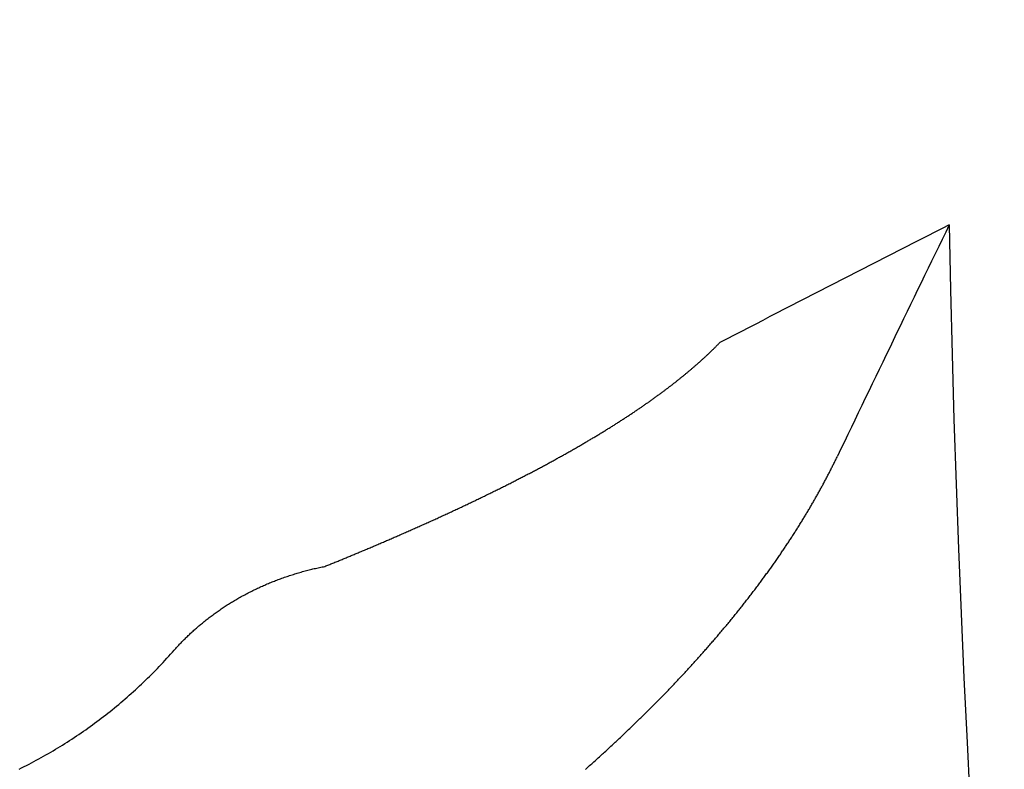
# Model space of a CAD drawing. Extents: x -615 to 944, y -692 to 624.
# Drawn here: x 8 to 9, y 1 to 2 of the extents above; entities that cross this region are included whole.
import ezdxf

# ---------------------------------------------------------------- set-up
doc = ezdxf.new("R2010")
doc.units = 0
doc.header["$LTSCALE"] = 20
doc.layers.add('ARRANGE', color=1, linetype='CONTINUOUS')
doc.layers.add('DETAIL', color=5, linetype='CONTINUOUS')

msp = doc.modelspace()

# ---------------------------------------------------------------- linework, layer by layer
at = {"layer": 'ARRANGE', "color": 1, "linetype": 'CONTINUOUS'}
msp.add_circle((0, 0), 40, dxfattribs=at)
at = {"layer": 'DETAIL', "color": 5, "linetype": 'CONTINUOUS'}
for p, q in [((8.80586, 1.6446), (8.80627, 1.64502)), ((8.80627, 1.64502), (8.80668, 1.64543)), ((8.80668, 1.64543), (8.80709, 1.64585)), ((8.80709, 1.64585), (8.8075, 1.64627)), ((8.8075, 1.64627), (8.80791, 1.64668)), ((8.80791, 1.64668), (8.80832, 1.6471)), ((8.80832, 1.6471), (8.80872, 1.64752)), ((8.79664, 1.63568), (8.79706, 1.63607)), ((8.79706, 1.63607), (8.79748, 1.63647)), ((8.79748, 1.63647), (8.79791, 1.63687)), ((8.79791, 1.63687), (8.79833, 1.63727)), ((8.79833, 1.63727), (8.79876, 1.63767)), ((8.79876, 1.63767), (8.79918, 1.63807)), ((8.79918, 1.63807), (8.7996, 1.63848)), ((8.7996, 1.63848), (8.80003, 1.63888)), ((8.80003, 1.63888), (8.80045, 1.63929)), ((8.80045, 1.63929), (8.80087, 1.63969)), ((8.80087, 1.63969), (8.80129, 1.6401)), ((8.80129, 1.6401), (8.80171, 1.6405)), ((8.80171, 1.6405), (8.80213, 1.64091)), ((8.80213, 1.64091), (8.80255, 1.64132)), ((8.80255, 1.64132), (8.80296, 1.64172)), ((8.80296, 1.64172), (8.80338, 1.64213)), ((8.80338, 1.64213), (8.8038, 1.64254)), ((8.8038, 1.64254), (8.80421, 1.64295)), ((8.80421, 1.64295), (8.80462, 1.64336)), ((8.80462, 1.64336), (8.80504, 1.64378)), ((8.80504, 1.64378), (8.80545, 1.64419)), ((8.80545, 1.64419), (8.80586, 1.6446)), ((8.787, 1.627), (8.78747, 1.62742)), ((8.78747, 1.62742), (8.78795, 1.62783)), ((8.78795, 1.62783), (8.78842, 1.62825)), ((8.78842, 1.62825), (8.78889, 1.62866)), ((8.78889, 1.62866), (8.78936, 1.62908)), ((8.78936, 1.62908), (8.78984, 1.6295)), ((8.78984, 1.6295), (8.79031, 1.62992)), ((8.79031, 1.62992), (8.79078, 1.63034)), ((8.79078, 1.63034), (8.79126, 1.63076)), ((8.79126, 1.63076), (8.79173, 1.63119)), ((8.79173, 1.63119), (8.79221, 1.63162)), ((8.79221, 1.63162), (8.79268, 1.63204)), ((8.79268, 1.63204), (8.79315, 1.63247)), ((8.79315, 1.63247), (8.79361, 1.63289)), ((8.79361, 1.63289), (8.79406, 1.6333)), ((8.79406, 1.6333), (8.7945, 1.6337)), ((8.7945, 1.6337), (8.79494, 1.6341)), ((8.79494, 1.6341), (8.79537, 1.6345)), ((8.79537, 1.6345), (8.79579, 1.63489)), ((8.79579, 1.63489), (8.79622, 1.63529)), ((8.79622, 1.63529), (8.79664, 1.63568)), ((8.77685, 1.61845), (8.77737, 1.61887)), ((8.77737, 1.61887), (8.77787, 1.61928)), ((8.77787, 1.61928), (8.77836, 1.61969)), ((8.77836, 1.61969), (8.77885, 1.62009)), ((8.77885, 1.62009), (8.77933, 1.62049)), ((8.77933, 1.62049), (8.77981, 1.62089)), ((8.77981, 1.62089), (8.78029, 1.62128)), ((8.78029, 1.62128), (8.78076, 1.62168)), ((8.78076, 1.62168), (8.78124, 1.62208)), ((8.78124, 1.62208), (8.78172, 1.62249)), ((8.78172, 1.62249), (8.78221, 1.62289)), ((8.78221, 1.62289), (8.78269, 1.6233)), ((8.78269, 1.6233), (8.78317, 1.62371)), ((8.78317, 1.62371), (8.78365, 1.62412)), ((8.78365, 1.62412), (8.78413, 1.62453)), ((8.78413, 1.62453), (8.78462, 1.62494)), ((8.78462, 1.62494), (8.78509, 1.62536)), ((8.78509, 1.62536), (8.78557, 1.62577)), ((8.78557, 1.62577), (8.78605, 1.62618)), ((8.78605, 1.62618), (8.78653, 1.62659)), ((8.78653, 1.62659), (8.787, 1.627)), ((8.76612, 1.60993), (8.76667, 1.61035)), ((8.76667, 1.61035), (8.76721, 1.61077)), ((8.76721, 1.61077), (8.76775, 1.61119)), ((8.76775, 1.61119), (8.76829, 1.61161)), ((8.76829, 1.61161), (8.76883, 1.61203)), ((8.76883, 1.61203), (8.76936, 1.61245)), ((8.76936, 1.61245), (8.7699, 1.61287)), ((8.7699, 1.61287), (8.77044, 1.61329)), ((8.77044, 1.61329), (8.77097, 1.61371)), ((8.77097, 1.61371), (8.7715, 1.61414)), ((8.7715, 1.61414), (8.77204, 1.61456)), ((8.77204, 1.61456), (8.77257, 1.61499)), ((8.77257, 1.61499), (8.77311, 1.61542)), ((8.77311, 1.61542), (8.77365, 1.61585)), ((8.77365, 1.61585), (8.77419, 1.61628)), ((8.77419, 1.61628), (8.77473, 1.61672)), ((8.77473, 1.61672), (8.77527, 1.61716)), ((8.77527, 1.61716), (8.7758, 1.61759)), ((8.7758, 1.61759), (8.77633, 1.61802)), ((8.77633, 1.61802), (8.77685, 1.61845)), ((8.7543, 1.60105), (8.75491, 1.6015)), ((8.75491, 1.6015), (8.75552, 1.60194)), ((8.75552, 1.60194), (8.75612, 1.60239)), ((8.75612, 1.60239), (8.75673, 1.60283)), ((8.75673, 1.60283), (8.75732, 1.60328)), ((8.75732, 1.60328), (8.75791, 1.60371)), ((8.75791, 1.60371), (8.75849, 1.60414)), ((8.75849, 1.60414), (8.75906, 1.60457)), ((8.75906, 1.60457), (8.75962, 1.60498)), ((8.75962, 1.60498), (8.76017, 1.60539)), ((8.76017, 1.60539), (8.76071, 1.6058)), ((8.76071, 1.6058), (8.76125, 1.6062)), ((8.76125, 1.6062), (8.76178, 1.60661)), ((8.76178, 1.60661), (8.76232, 1.60702)), ((8.76232, 1.60702), (8.76286, 1.60743)), ((8.76286, 1.60743), (8.7634, 1.60784)), ((8.7634, 1.60784), (8.76395, 1.60825)), ((8.76395, 1.60825), (8.76449, 1.60867)), ((8.76449, 1.60867), (8.76504, 1.60909)), ((8.76504, 1.60909), (8.76558, 1.60951)), ((8.76558, 1.60951), (8.76612, 1.60993)), ((8.74216, 1.59242), (8.74277, 1.59284)), ((8.74277, 1.59284), (8.74338, 1.59327)), ((8.74338, 1.59327), (8.74399, 1.59369)), ((8.74399, 1.59369), (8.74461, 1.59412)), ((8.74461, 1.59412), (8.74522, 1.59455)), ((8.74522, 1.59455), (8.74583, 1.59498)), ((8.74583, 1.59498), (8.74644, 1.59541)), ((8.74644, 1.59541), (8.74705, 1.59584)), ((8.74705, 1.59584), (8.74766, 1.59627)), ((8.74766, 1.59627), (8.74826, 1.5967)), ((8.74826, 1.5967), (8.74887, 1.59714)), ((8.74887, 1.59714), (8.74947, 1.59757)), ((8.74947, 1.59757), (8.75008, 1.598)), ((8.75008, 1.598), (8.75068, 1.59843)), ((8.75068, 1.59843), (8.75128, 1.59886)), ((8.75128, 1.59886), (8.75188, 1.5993)), ((8.75188, 1.5993), (8.75248, 1.59973)), ((8.75248, 1.59973), (8.75309, 1.60017)), ((8.75309, 1.60017), (8.75369, 1.60061)), ((8.75369, 1.60061), (8.7543, 1.60105)), ((8.72987, 1.58409), (8.73054, 1.58453)), ((8.73054, 1.58453), (8.73121, 1.58498)), ((8.73121, 1.58498), (8.73189, 1.58543)), ((8.73189, 1.58543), (8.73257, 1.58588)), ((8.73257, 1.58588), (8.73325, 1.58634)), ((8.73325, 1.58634), (8.73393, 1.5868)), ((8.73393, 1.5868), (8.73461, 1.58726)), ((8.73461, 1.58726), (8.73528, 1.58771)), ((8.73528, 1.58771), (8.73595, 1.58816)), ((8.73595, 1.58816), (8.73661, 1.58861)), ((8.73661, 1.58861), (8.73726, 1.58905)), ((8.73726, 1.58905), (8.7379, 1.58948)), ((8.7379, 1.58948), (8.73852, 1.58991)), ((8.73852, 1.58991), (8.73914, 1.59033)), ((8.73914, 1.59033), (8.73975, 1.59075)), ((8.73975, 1.59075), (8.74035, 1.59117)), ((8.74035, 1.59117), (8.74095, 1.59158)), ((8.74095, 1.59158), (8.74156, 1.592)), ((8.74156, 1.592), (8.74216, 1.59242)), ((8.71632, 1.57532), (8.717, 1.57575)), ((8.717, 1.57575), (8.71767, 1.57617)), ((8.71767, 1.57617), (8.71834, 1.5766)), ((8.71834, 1.5766), (8.71902, 1.57703)), ((8.71902, 1.57703), (8.7197, 1.57747)), ((8.7197, 1.57747), (8.72038, 1.5779)), ((8.72038, 1.5779), (8.72106, 1.57834)), ((8.72106, 1.57834), (8.72174, 1.57878)), ((8.72174, 1.57878), (8.72242, 1.57922)), ((8.72242, 1.57922), (8.72311, 1.57966)), ((8.72311, 1.57966), (8.72379, 1.5801)), ((8.72379, 1.5801), (8.72447, 1.58054)), ((8.72447, 1.58054), (8.72515, 1.58099)), ((8.72515, 1.58099), (8.72582, 1.58143)), ((8.72582, 1.58143), (8.7265, 1.58187)), ((8.7265, 1.58187), (8.72718, 1.58231)), ((8.72718, 1.58231), (8.72785, 1.58275)), ((8.72785, 1.58275), (8.72852, 1.5832)), ((8.72852, 1.5832), (8.72919, 1.58364)), ((8.72919, 1.58364), (8.72987, 1.58409)), ((8.7024, 1.5667), (8.70314, 1.56715)), ((8.70314, 1.56715), (8.70389, 1.5676)), ((8.70389, 1.5676), (8.70463, 1.56805)), ((8.70463, 1.56805), (8.70537, 1.56851)), ((8.70537, 1.56851), (8.70612, 1.56896)), ((8.70612, 1.56896), (8.70686, 1.56942)), ((8.70686, 1.56942), (8.70761, 1.56988)), ((8.70761, 1.56988), (8.70836, 1.57034)), ((8.70836, 1.57034), (8.70911, 1.57081)), ((8.70911, 1.57081), (8.70987, 1.57128)), ((8.70987, 1.57128), (8.71062, 1.57174)), ((8.71062, 1.57174), (8.71137, 1.57221)), ((8.71137, 1.57221), (8.71211, 1.57267)), ((8.71211, 1.57267), (8.71284, 1.57313)), ((8.71284, 1.57313), (8.71356, 1.57358)), ((8.71356, 1.57358), (8.71426, 1.57402)), ((8.71426, 1.57402), (8.71496, 1.57446)), ((8.71496, 1.57446), (8.71564, 1.57489)), ((8.71564, 1.57489), (8.71632, 1.57532)), ((8.68737, 1.55777), (8.68814, 1.55822)), ((8.68814, 1.55822), (8.68891, 1.55867)), ((8.68891, 1.55867), (8.68966, 1.55911)), ((8.68966, 1.55911), (8.69041, 1.55955)), ((8.69041, 1.55955), (8.69116, 1.55998)), ((8.69116, 1.55998), (8.6919, 1.56042)), ((8.6919, 1.56042), (8.69265, 1.56086)), ((8.69265, 1.56086), (8.69339, 1.5613)), ((8.69339, 1.5613), (8.69414, 1.56175)), ((8.69414, 1.56175), (8.69489, 1.56219)), ((8.69489, 1.56219), (8.69565, 1.56264)), ((8.69565, 1.56264), (8.6964, 1.56309)), ((8.6964, 1.56309), (8.69715, 1.56354)), ((8.69715, 1.56354), (8.6979, 1.56399)), ((8.6979, 1.56399), (8.69866, 1.56444)), ((8.69866, 1.56444), (8.69941, 1.56489)), ((8.69941, 1.56489), (8.70016, 1.56534)), ((8.70016, 1.56534), (8.70091, 1.56579)), ((8.70091, 1.56579), (8.70165, 1.56624)), ((8.70165, 1.56624), (8.7024, 1.5667)), ((8.67272, 1.5494), (8.67354, 1.54986)), ((8.67354, 1.54986), (8.67435, 1.55032)), ((8.67435, 1.55032), (8.67517, 1.55078)), ((8.67517, 1.55078), (8.67598, 1.55124)), ((8.67598, 1.55124), (8.6768, 1.5517)), ((8.6768, 1.5517), (8.67761, 1.55216)), ((8.67761, 1.55216), (8.67842, 1.55262)), ((8.67842, 1.55262), (8.67923, 1.55308)), ((8.67923, 1.55308), (8.68005, 1.55355)), ((8.68005, 1.55355), (8.68087, 1.55402)), ((8.68087, 1.55402), (8.68168, 1.55448)), ((8.68168, 1.55448), (8.68251, 1.55496)), ((8.68251, 1.55496), (8.68333, 1.55543)), ((8.68333, 1.55543), (8.68415, 1.5559)), ((8.68415, 1.5559), (8.68497, 1.55637)), ((8.68497, 1.55637), (8.68578, 1.55684)), ((8.68578, 1.55684), (8.68658, 1.55731)), ((8.68658, 1.55731), (8.68737, 1.55777)), ((8.65704, 1.54077), (8.65791, 1.54123)), ((8.65791, 1.54123), (8.65876, 1.5417)), ((8.65876, 1.5417), (8.65961, 1.54216)), ((8.65961, 1.54216), (8.66044, 1.54261)), ((8.66044, 1.54261), (8.66126, 1.54306)), ((8.66126, 1.54306), (8.66208, 1.54351)), ((8.66208, 1.54351), (8.6629, 1.54395)), ((8.6629, 1.54395), (8.66371, 1.5444)), ((8.66371, 1.5444), (8.66452, 1.54485)), ((8.66452, 1.54485), (8.66534, 1.5453)), ((8.66534, 1.5453), (8.66615, 1.54575)), ((8.66615, 1.54575), (8.66697, 1.5462)), ((8.66697, 1.5462), (8.6678, 1.54665)), ((8.6678, 1.54665), (8.66862, 1.54711)), ((8.66862, 1.54711), (8.66944, 1.54757)), ((8.66944, 1.54757), (8.67026, 1.54803)), ((8.67026, 1.54803), (8.67108, 1.54848)), ((8.67108, 1.54848), (8.6719, 1.54894)), ((8.6719, 1.54894), (8.67272, 1.5494)), ((8.90855, 1.54028), (8.90895, 1.54108)), ((8.90895, 1.54108), (8.90934, 1.54188)), ((8.90934, 1.54188), (8.90973, 1.54268)), ((8.90973, 1.54268), (8.91012, 1.54348)), ((8.91012, 1.54348), (8.91051, 1.54428)), ((8.91051, 1.54428), (8.9109, 1.54508)), ((8.9109, 1.54508), (8.91129, 1.54588)), ((8.91129, 1.54588), (8.91168, 1.54668)), ((8.91168, 1.54668), (8.91206, 1.54749)), ((8.6403, 1.53187), (8.64119, 1.53233)), ((8.64119, 1.53233), (8.64207, 1.53279)), ((8.64207, 1.53279), (8.64295, 1.53326)), ((8.64295, 1.53326), (8.64384, 1.53372)), ((8.64384, 1.53372), (8.64472, 1.53418)), ((8.64472, 1.53418), (8.6456, 1.53465)), ((8.6456, 1.53465), (8.64647, 1.53511)), ((8.64647, 1.53511), (8.64735, 1.53558)), ((8.64735, 1.53558), (8.64823, 1.53604)), ((8.64823, 1.53604), (8.64911, 1.53651)), ((8.64911, 1.53651), (8.64998, 1.53698)), ((8.64998, 1.53698), (8.65086, 1.53744)), ((8.65086, 1.53744), (8.65174, 1.53792)), ((8.65174, 1.53792), (8.65263, 1.53839)), ((8.65263, 1.53839), (8.65351, 1.53886)), ((8.65351, 1.53886), (8.6544, 1.53934)), ((8.6544, 1.53934), (8.65529, 1.53982)), ((8.65529, 1.53982), (8.65617, 1.54029)), ((8.65617, 1.54029), (8.65704, 1.54077)), ((8.90412, 1.53155), (8.90453, 1.53234)), ((8.90453, 1.53234), (8.90494, 1.53313)), ((8.90494, 1.53313), (8.90534, 1.53393)), ((8.90534, 1.53393), (8.90575, 1.53472)), ((8.90575, 1.53472), (8.90615, 1.53551)), ((8.90615, 1.53551), (8.90655, 1.53631)), ((8.90655, 1.53631), (8.90696, 1.5371)), ((8.90696, 1.5371), (8.90736, 1.53789)), ((8.90736, 1.53789), (8.90776, 1.53869)), ((8.90776, 1.53869), (8.90815, 1.53949)), ((8.90815, 1.53949), (8.90855, 1.54028)), ((8.62327, 1.52312), (8.62421, 1.52359)), ((8.62421, 1.52359), (8.62514, 1.52407)), ((8.62514, 1.52407), (8.62608, 1.52454)), ((8.62608, 1.52454), (8.627, 1.52501)), ((8.627, 1.52501), (8.62791, 1.52547)), ((8.62791, 1.52547), (8.62882, 1.52593)), ((8.62882, 1.52593), (8.62971, 1.52639)), ((8.62971, 1.52639), (8.6306, 1.52685)), ((8.6306, 1.52685), (8.63148, 1.5273)), ((8.63148, 1.5273), (8.63236, 1.52775)), ((8.63236, 1.52775), (8.63324, 1.5282)), ((8.63324, 1.5282), (8.63412, 1.52865)), ((8.63412, 1.52865), (8.635, 1.52911)), ((8.635, 1.52911), (8.63588, 1.52957)), ((8.63588, 1.52957), (8.63676, 1.53002)), ((8.63676, 1.53002), (8.63765, 1.53048)), ((8.63765, 1.53048), (8.63853, 1.53094)), ((8.63853, 1.53094), (8.63942, 1.53141)), ((8.63942, 1.53141), (8.6403, 1.53187)), ((8.89956, 1.5229), (8.89998, 1.52368)), ((8.89998, 1.52368), (8.90039, 1.52446)), ((8.90039, 1.52446), (8.90081, 1.52524)), ((8.90081, 1.52524), (8.90123, 1.52603)), ((8.90123, 1.52603), (8.90164, 1.52681)), ((8.90164, 1.52681), (8.90206, 1.5276)), ((8.90206, 1.5276), (8.90247, 1.52839)), ((8.90247, 1.52839), (8.90289, 1.52918)), ((8.90289, 1.52918), (8.9033, 1.52997)), ((8.9033, 1.52997), (8.90371, 1.53076)), ((8.90371, 1.53076), (8.90412, 1.53155)), ((8.60642, 1.51473), (8.60736, 1.51519)), ((8.60736, 1.51519), (8.6083, 1.51565)), ((8.6083, 1.51565), (8.60924, 1.51611)), ((8.60924, 1.51611), (8.61018, 1.51658)), ((8.61018, 1.51658), (8.61111, 1.51704)), ((8.61111, 1.51704), (8.61205, 1.5175)), ((8.61205, 1.5175), (8.61298, 1.51797)), ((8.61298, 1.51797), (8.61392, 1.51843)), ((8.61392, 1.51843), (8.61485, 1.51889)), ((8.61485, 1.51889), (8.61579, 1.51936)), ((8.61579, 1.51936), (8.61672, 1.51982)), ((8.61672, 1.51982), (8.61765, 1.52029)), ((8.61765, 1.52029), (8.61858, 1.52076)), ((8.61858, 1.52076), (8.61952, 1.52123)), ((8.61952, 1.52123), (8.62045, 1.5217)), ((8.62045, 1.5217), (8.62139, 1.52217)), ((8.62139, 1.52217), (8.62233, 1.52264)), ((8.62233, 1.52264), (8.62327, 1.52312)), ((8.89472, 1.51409), (8.89518, 1.5149)), ((8.89518, 1.5149), (8.89563, 1.51572)), ((8.89563, 1.51572), (8.89608, 1.51653)), ((8.89608, 1.51653), (8.89653, 1.51734)), ((8.89653, 1.51734), (8.89697, 1.51815)), ((8.89697, 1.51815), (8.89741, 1.51896)), ((8.89741, 1.51896), (8.89785, 1.51976)), ((8.89785, 1.51976), (8.89828, 1.52055)), ((8.89828, 1.52055), (8.89871, 1.52134)), ((8.89871, 1.52134), (8.89914, 1.52212)), ((8.89914, 1.52212), (8.89956, 1.5229)), ((8.58835, 1.506), (8.58933, 1.50646)), ((8.58933, 1.50646), (8.59031, 1.50693)), ((8.59031, 1.50693), (8.59128, 1.50739)), ((8.59128, 1.50739), (8.59226, 1.50786)), ((8.59226, 1.50786), (8.59323, 1.50833)), ((8.59323, 1.50833), (8.59419, 1.50879)), ((8.59419, 1.50879), (8.59515, 1.50925)), ((8.59515, 1.50925), (8.5961, 1.50971)), ((8.5961, 1.50971), (8.59705, 1.51017)), ((8.59705, 1.51017), (8.59799, 1.51062)), ((8.59799, 1.51062), (8.59893, 1.51107)), ((8.59893, 1.51107), (8.59986, 1.51153)), ((8.59986, 1.51153), (8.6008, 1.51198)), ((8.6008, 1.51198), (8.60173, 1.51244)), ((8.60173, 1.51244), (8.60267, 1.51289)), ((8.60267, 1.51289), (8.60361, 1.51335)), ((8.60361, 1.51335), (8.60454, 1.51381)), ((8.60454, 1.51381), (8.60548, 1.51427)), ((8.60548, 1.51427), (8.60642, 1.51473)), ((8.89015, 1.50605), (8.89061, 1.50685)), ((8.89061, 1.50685), (8.89108, 1.50765)), ((8.89108, 1.50765), (8.89153, 1.50845)), ((8.89153, 1.50845), (8.89199, 1.50926)), ((8.89199, 1.50926), (8.89245, 1.51006)), ((8.89245, 1.51006), (8.89291, 1.51086)), ((8.89291, 1.51086), (8.89336, 1.51167)), ((8.89336, 1.51167), (8.89381, 1.51247)), ((8.89381, 1.51247), (8.89427, 1.51328)), ((8.89427, 1.51328), (8.89472, 1.51409)), ((8.56983, 1.4973), (8.5708, 1.49775)), ((8.5708, 1.49775), (8.57178, 1.49821)), ((8.57178, 1.49821), (8.57276, 1.49866)), ((8.57276, 1.49866), (8.57374, 1.49912)), ((8.57374, 1.49912), (8.57471, 1.49957)), ((8.57471, 1.49957), (8.57569, 1.50003)), ((8.57569, 1.50003), (8.57667, 1.50048)), ((8.57667, 1.50048), (8.57764, 1.50094)), ((8.57764, 1.50094), (8.57862, 1.5014)), ((8.57862, 1.5014), (8.57959, 1.50185)), ((8.57959, 1.50185), (8.58057, 1.50231)), ((8.58057, 1.50231), (8.58154, 1.50277)), ((8.58154, 1.50277), (8.58251, 1.50323)), ((8.58251, 1.50323), (8.58348, 1.50369)), ((8.58348, 1.50369), (8.58446, 1.50415)), ((8.58446, 1.50415), (8.58543, 1.50461)), ((8.58543, 1.50461), (8.5864, 1.50507)), ((8.5864, 1.50507), (8.58738, 1.50553)), ((8.58738, 1.50553), (8.58835, 1.506)), ((8.88499, 1.49728), (8.88546, 1.49807)), ((8.88546, 1.49807), (8.88594, 1.49887)), ((8.88594, 1.49887), (8.88641, 1.49966)), ((8.88641, 1.49966), (8.88688, 1.50046)), ((8.88688, 1.50046), (8.88735, 1.50125)), ((8.88735, 1.50125), (8.88782, 1.50205)), ((8.88782, 1.50205), (8.88829, 1.50285)), ((8.88829, 1.50285), (8.88876, 1.50365)), ((8.88876, 1.50365), (8.88922, 1.50445)), ((8.88922, 1.50445), (8.88969, 1.50525)), ((8.88969, 1.50525), (8.89015, 1.50605)), ((8.55114, 1.48877), (8.55213, 1.48921)), ((8.55213, 1.48921), (8.55312, 1.48966)), ((8.55312, 1.48966), (8.55411, 1.49011)), ((8.55411, 1.49011), (8.5551, 1.49056)), ((8.5551, 1.49056), (8.55609, 1.49101)), ((8.55609, 1.49101), (8.55708, 1.49145)), ((8.55708, 1.49145), (8.55807, 1.4919)), ((8.55807, 1.4919), (8.55905, 1.49235)), ((8.55905, 1.49235), (8.56004, 1.4928)), ((8.56004, 1.4928), (8.56102, 1.49325)), ((8.56102, 1.49325), (8.56201, 1.4937)), ((8.56201, 1.4937), (8.56299, 1.49415)), ((8.56299, 1.49415), (8.56396, 1.4946)), ((8.56396, 1.4946), (8.56494, 1.49505)), ((8.56494, 1.49505), (8.56592, 1.4955)), ((8.56592, 1.4955), (8.5669, 1.49595)), ((8.5669, 1.49595), (8.56787, 1.4964)), ((8.56787, 1.4964), (8.56885, 1.49685)), ((8.56885, 1.49685), (8.56983, 1.4973)), ((8.87962, 1.48847), (8.88013, 1.48929)), ((8.88013, 1.48929), (8.88064, 1.49012)), ((8.88064, 1.49012), (8.88114, 1.49093)), ((8.88114, 1.49093), (8.88164, 1.49175)), ((8.88164, 1.49175), (8.88213, 1.49255)), ((8.88213, 1.49255), (8.88262, 1.49334)), ((8.88262, 1.49334), (8.8831, 1.49414)), ((8.8831, 1.49414), (8.88357, 1.49492)), ((8.88357, 1.49492), (8.88405, 1.49571)), ((8.88405, 1.49571), (8.88452, 1.4965)), ((8.88452, 1.4965), (8.88499, 1.49728)), ((8.53131, 1.47995), (8.53231, 1.48039)), ((8.53231, 1.48039), (8.53331, 1.48083)), ((8.53331, 1.48083), (8.53431, 1.48126)), ((8.53431, 1.48126), (8.5353, 1.4817)), ((8.5353, 1.4817), (8.53629, 1.48214)), ((8.53629, 1.48214), (8.53728, 1.48258)), ((8.53728, 1.48258), (8.53827, 1.48302)), ((8.53827, 1.48302), (8.53926, 1.48346)), ((8.53926, 1.48346), (8.54025, 1.4839)), ((8.54025, 1.4839), (8.54124, 1.48434)), ((8.54124, 1.48434), (8.54224, 1.48478)), ((8.54224, 1.48478), (8.54323, 1.48522)), ((8.54323, 1.48522), (8.54422, 1.48566)), ((8.54422, 1.48566), (8.54521, 1.4861)), ((8.54521, 1.4861), (8.5462, 1.48655)), ((8.5462, 1.48655), (8.54719, 1.48699)), ((8.54719, 1.48699), (8.54818, 1.48743)), ((8.54818, 1.48743), (8.54917, 1.48788)), ((8.54917, 1.48788), (8.55016, 1.48832)), ((8.55016, 1.48832), (8.55114, 1.48877)), ((8.87394, 1.47945), (8.87446, 1.48026)), ((8.87446, 1.48026), (8.87498, 1.48108)), ((8.87498, 1.48108), (8.87549, 1.48189)), ((8.87549, 1.48189), (8.87601, 1.48271)), ((8.87601, 1.48271), (8.87653, 1.48352)), ((8.87653, 1.48352), (8.87704, 1.48434)), ((8.87704, 1.48434), (8.87756, 1.48516)), ((8.87756, 1.48516), (8.87808, 1.48599)), ((8.87808, 1.48599), (8.87859, 1.48681)), ((8.87859, 1.48681), (8.87911, 1.48764)), ((8.87911, 1.48764), (8.87962, 1.48847)), ((8.51187, 1.47151), (8.51283, 1.47193)), ((8.51283, 1.47193), (8.5138, 1.47234)), ((8.5138, 1.47234), (8.51477, 1.47276)), ((8.51477, 1.47276), (8.51574, 1.47318)), ((8.51574, 1.47318), (8.51671, 1.47359)), ((8.51671, 1.47359), (8.51767, 1.47401)), ((8.51767, 1.47401), (8.51864, 1.47443)), ((8.51864, 1.47443), (8.5196, 1.47484)), ((8.5196, 1.47484), (8.52056, 1.47526)), ((8.52056, 1.47526), (8.52152, 1.47568)), ((8.52152, 1.47568), (8.52248, 1.47609)), ((8.52248, 1.47609), (8.52344, 1.47651)), ((8.52344, 1.47651), (8.52441, 1.47693)), ((8.52441, 1.47693), (8.52538, 1.47735)), ((8.52538, 1.47735), (8.52636, 1.47778)), ((8.52636, 1.47778), (8.52734, 1.47821)), ((8.52734, 1.47821), (8.52833, 1.47864)), ((8.52833, 1.47864), (8.52932, 1.47907)), ((8.52932, 1.47907), (8.53032, 1.47951)), ((8.53032, 1.47951), (8.53131, 1.47995)), ((8.86866, 1.47133), (8.86919, 1.47214)), ((8.86919, 1.47214), (8.86972, 1.47295)), ((8.86972, 1.47295), (8.87025, 1.47376)), ((8.87025, 1.47376), (8.87078, 1.47458)), ((8.87078, 1.47458), (8.87131, 1.47539)), ((8.87131, 1.47539), (8.87184, 1.4762)), ((8.87184, 1.4762), (8.87237, 1.47701)), ((8.87237, 1.47701), (8.87289, 1.47782)), ((8.87289, 1.47782), (8.87341, 1.47864)), ((8.87341, 1.47864), (8.87394, 1.47945)), ((8.49157, 1.46292), (8.49249, 1.4633)), ((8.49249, 1.4633), (8.49343, 1.46369)), ((8.49343, 1.46369), (8.49438, 1.4641)), ((8.49438, 1.4641), (8.49535, 1.4645)), ((8.49535, 1.4645), (8.49633, 1.46491)), ((8.49633, 1.46491), (8.49731, 1.46533)), ((8.49731, 1.46533), (8.4983, 1.46574)), ((8.4983, 1.46574), (8.49928, 1.46616)), ((8.49928, 1.46616), (8.50026, 1.46657)), ((8.50026, 1.46657), (8.50123, 1.46698)), ((8.50123, 1.46698), (8.5022, 1.46739)), ((8.5022, 1.46739), (8.50317, 1.4678)), ((8.50317, 1.4678), (8.50413, 1.46821)), ((8.50413, 1.46821), (8.5051, 1.46862)), ((8.5051, 1.46862), (8.50606, 1.46903)), ((8.50606, 1.46903), (8.50703, 1.46944)), ((8.50703, 1.46944), (8.50799, 1.46986)), ((8.50799, 1.46986), (8.50896, 1.47027)), ((8.50896, 1.47027), (8.50993, 1.47068)), ((8.50993, 1.47068), (8.5109, 1.4711)), ((8.5109, 1.4711), (8.51187, 1.47151)), ((8.86272, 1.46248), (8.86328, 1.4633)), ((8.86328, 1.4633), (8.86383, 1.46412)), ((8.86383, 1.46412), (8.86438, 1.46493)), ((8.86438, 1.46493), (8.86492, 1.46573)), ((8.86492, 1.46573), (8.86546, 1.46653)), ((8.86546, 1.46653), (8.86599, 1.46733)), ((8.86599, 1.46733), (8.86652, 1.46812)), ((8.86652, 1.46812), (8.86706, 1.46892)), ((8.86706, 1.46892), (8.86759, 1.46972)), ((8.86759, 1.46972), (8.86812, 1.47053)), ((8.86812, 1.47053), (8.86866, 1.47133)), ((8.47033, 1.45413), (8.47122, 1.45449)), ((8.47122, 1.45449), (8.47211, 1.45485)), ((8.47211, 1.45485), (8.47299, 1.45522)), ((8.47299, 1.45522), (8.47388, 1.45558)), ((8.47388, 1.45558), (8.47477, 1.45595)), ((8.47477, 1.45595), (8.47565, 1.45631)), ((8.47565, 1.45631), (8.47654, 1.45668)), ((8.47654, 1.45668), (8.47743, 1.45704)), ((8.47743, 1.45704), (8.47831, 1.45741)), ((8.47831, 1.45741), (8.4792, 1.45777)), ((8.4792, 1.45777), (8.48009, 1.45814)), ((8.48009, 1.45814), (8.48098, 1.45851)), ((8.48098, 1.45851), (8.48187, 1.45888)), ((8.48187, 1.45888), (8.48276, 1.45925)), ((8.48276, 1.45925), (8.48365, 1.45961)), ((8.48365, 1.45961), (8.48453, 1.45998)), ((8.48453, 1.45998), (8.48542, 1.46035)), ((8.48542, 1.46035), (8.48629, 1.46071)), ((8.48629, 1.46071), (8.48716, 1.46108)), ((8.48716, 1.46108), (8.48803, 1.46144)), ((8.48803, 1.46144), (8.48891, 1.4618)), ((8.48891, 1.4618), (8.48978, 1.46217)), ((8.48978, 1.46217), (8.49067, 1.46254)), ((8.49067, 1.46254), (8.49157, 1.46292)), ((8.85691, 1.45408), (8.8575, 1.45491)), ((8.8575, 1.45491), (8.85808, 1.45575)), ((8.85808, 1.45575), (8.85866, 1.45659)), ((8.85866, 1.45659), (8.85925, 1.45743)), ((8.85925, 1.45743), (8.85983, 1.45827)), ((8.85983, 1.45827), (8.86041, 1.45912)), ((8.86041, 1.45912), (8.86099, 1.45996)), ((8.86099, 1.45996), (8.86157, 1.46081)), ((8.86157, 1.46081), (8.86215, 1.46164)), ((8.86215, 1.46164), (8.86272, 1.46248)), ((8.44064, 1.44556), (8.44178, 1.44588)), ((8.44178, 1.44588), (8.44293, 1.44619)), ((8.44293, 1.44619), (8.44408, 1.4465)), ((8.44408, 1.4465), (8.44523, 1.44681)), ((8.44523, 1.44681), (8.44638, 1.44711)), ((8.44638, 1.44711), (8.44753, 1.4474)), ((8.44753, 1.4474), (8.44868, 1.44769)), ((8.44868, 1.44769), (8.44984, 1.44798)), ((8.44984, 1.44798), (8.45099, 1.44825)), ((8.45099, 1.44825), (8.45215, 1.44852)), ((8.45215, 1.44852), (8.45331, 1.44879)), ((8.45331, 1.44879), (8.45447, 1.44905)), ((8.45447, 1.44905), (8.45563, 1.4493)), ((8.45563, 1.4493), (8.45679, 1.44955)), ((8.45679, 1.44955), (8.45795, 1.44979)), ((8.45795, 1.44979), (8.45912, 1.45003)), ((8.45912, 1.45003), (8.46028, 1.45027)), ((8.46028, 1.45027), (8.46144, 1.45051)), ((8.46144, 1.45051), (8.46233, 1.45087)), ((8.46233, 1.45087), (8.46322, 1.45123)), ((8.46322, 1.45123), (8.46411, 1.45159)), ((8.46411, 1.45159), (8.465, 1.45195)), ((8.465, 1.45195), (8.46589, 1.45231)), ((8.46589, 1.45231), (8.46678, 1.45268)), ((8.46678, 1.45268), (8.46767, 1.45304)), ((8.46767, 1.45304), (8.46855, 1.4534)), ((8.46855, 1.4534), (8.46944, 1.45376)), ((8.46944, 1.45376), (8.47033, 1.45413)), ((8.85043, 1.44496), (8.85102, 1.44579)), ((8.85102, 1.44579), (8.85162, 1.44662)), ((8.85162, 1.44662), (8.85221, 1.44745)), ((8.85221, 1.44745), (8.85281, 1.44828)), ((8.85281, 1.44828), (8.8534, 1.4491)), ((8.8534, 1.4491), (8.85399, 1.44993)), ((8.85399, 1.44993), (8.85457, 1.45076)), ((8.85457, 1.45076), (8.85516, 1.45159)), ((8.85516, 1.45159), (8.85575, 1.45242)), ((8.85575, 1.45242), (8.85633, 1.45325)), ((8.85633, 1.45325), (8.85691, 1.45408)), ((8.41496, 1.43681), (8.41602, 1.43723)), ((8.41602, 1.43723), (8.41709, 1.43765)), ((8.41709, 1.43765), (8.41816, 1.43807)), ((8.41816, 1.43807), (8.41924, 1.43848)), ((8.41924, 1.43848), (8.42033, 1.43889)), ((8.42033, 1.43889), (8.42142, 1.4393)), ((8.42142, 1.4393), (8.42252, 1.4397)), ((8.42252, 1.4397), (8.42364, 1.4401)), ((8.42364, 1.4401), (8.42476, 1.4405)), ((8.42476, 1.4405), (8.42588, 1.4409)), ((8.42588, 1.4409), (8.42701, 1.44129)), ((8.42701, 1.44129), (8.42814, 1.44168)), ((8.42814, 1.44168), (8.42927, 1.44206)), ((8.42927, 1.44206), (8.43041, 1.44243)), ((8.43041, 1.44243), (8.43154, 1.4428)), ((8.43154, 1.4428), (8.43267, 1.44317)), ((8.43267, 1.44317), (8.43381, 1.44352)), ((8.43381, 1.44352), (8.43494, 1.44388)), ((8.43494, 1.44388), (8.43608, 1.44422)), ((8.43608, 1.44422), (8.43721, 1.44456)), ((8.43721, 1.44456), (8.43835, 1.4449)), ((8.43835, 1.4449), (8.4395, 1.44523)), ((8.4395, 1.44523), (8.44064, 1.44556)), ((8.84443, 1.43678), (8.84504, 1.43759)), ((8.84504, 1.43759), (8.84564, 1.4384)), ((8.84564, 1.4384), (8.84624, 1.43922)), ((8.84624, 1.43922), (8.84683, 1.44003)), ((8.84683, 1.44003), (8.84743, 1.44084)), ((8.84743, 1.44084), (8.84803, 1.44166)), ((8.84803, 1.44166), (8.84863, 1.44249)), ((8.84863, 1.44249), (8.84923, 1.44331)), ((8.84923, 1.44331), (8.84983, 1.44414)), ((8.84983, 1.44414), (8.85043, 1.44496)), ((8.39607, 1.42827), (8.3971, 1.42879)), ((8.3971, 1.42879), (8.39813, 1.4293)), ((8.39813, 1.4293), (8.39916, 1.4298)), ((8.39916, 1.4298), (8.4002, 1.4303)), ((8.4002, 1.4303), (8.40124, 1.4308)), ((8.40124, 1.4308), (8.40228, 1.43129)), ((8.40228, 1.43129), (8.40332, 1.43178)), ((8.40332, 1.43178), (8.40437, 1.43226)), ((8.40437, 1.43226), (8.40542, 1.43274)), ((8.40542, 1.43274), (8.40647, 1.43321)), ((8.40647, 1.43321), (8.40753, 1.43368)), ((8.40753, 1.43368), (8.40859, 1.43414)), ((8.40859, 1.43414), (8.40965, 1.4346)), ((8.40965, 1.4346), (8.41071, 1.43505)), ((8.41071, 1.43505), (8.41177, 1.4355)), ((8.41177, 1.4355), (8.41283, 1.43594)), ((8.41283, 1.43594), (8.4139, 1.43637)), ((8.4139, 1.43637), (8.41496, 1.43681)), ((8.83742, 1.42745), (8.83807, 1.42831)), ((8.83807, 1.42831), (8.83872, 1.42917)), ((8.83872, 1.42917), (8.83938, 1.43003)), ((8.83938, 1.43003), (8.84003, 1.43089)), ((8.84003, 1.43089), (8.84068, 1.43176)), ((8.84068, 1.43176), (8.84132, 1.43261)), ((8.84132, 1.43261), (8.84196, 1.43346)), ((8.84196, 1.43346), (8.84259, 1.4343)), ((8.84259, 1.4343), (8.84321, 1.43514)), ((8.84321, 1.43514), (8.84383, 1.43596)), ((8.84383, 1.43596), (8.84443, 1.43678)), ((8.38023, 1.41948), (8.38115, 1.42004)), ((8.38115, 1.42004), (8.38207, 1.42059)), ((8.38207, 1.42059), (8.38301, 1.42114)), ((8.38301, 1.42114), (8.38395, 1.42169)), ((8.38395, 1.42169), (8.38491, 1.42225)), ((8.38491, 1.42225), (8.38589, 1.42281)), ((8.38589, 1.42281), (8.38688, 1.42337)), ((8.38688, 1.42337), (8.38788, 1.42393)), ((8.38788, 1.42393), (8.3889, 1.42449)), ((8.3889, 1.42449), (8.38992, 1.42505)), ((8.38992, 1.42505), (8.39094, 1.4256)), ((8.39094, 1.4256), (8.39197, 1.42615)), ((8.39197, 1.42615), (8.393, 1.42669)), ((8.393, 1.42669), (8.39402, 1.42722)), ((8.39402, 1.42722), (8.39505, 1.42775)), ((8.39505, 1.42775), (8.39607, 1.42827)), ((8.83086, 1.41898), (8.83152, 1.41982)), ((8.83152, 1.41982), (8.83218, 1.42067)), ((8.83218, 1.42067), (8.83284, 1.42151)), ((8.83284, 1.42151), (8.8335, 1.42236)), ((8.8335, 1.42236), (8.83415, 1.4232)), ((8.83415, 1.4232), (8.8348, 1.42405)), ((8.8348, 1.42405), (8.83546, 1.4249)), ((8.83546, 1.4249), (8.83611, 1.42575)), ((8.83611, 1.42575), (8.83676, 1.4266)), ((8.83676, 1.4266), (8.83742, 1.42745)), ((8.36669, 1.41057), (8.36757, 1.41119)), ((8.36757, 1.41119), (8.36846, 1.41181)), ((8.36846, 1.41181), (8.36935, 1.41243)), ((8.36935, 1.41243), (8.37024, 1.41304)), ((8.37024, 1.41304), (8.37114, 1.41365)), ((8.37114, 1.41365), (8.37204, 1.41426)), ((8.37204, 1.41426), (8.37295, 1.41486)), ((8.37295, 1.41486), (8.37385, 1.41546)), ((8.37385, 1.41546), (8.37476, 1.41605)), ((8.37476, 1.41605), (8.37567, 1.41663)), ((8.37567, 1.41663), (8.37659, 1.41722)), ((8.37659, 1.41722), (8.3775, 1.41779)), ((8.3775, 1.41779), (8.37841, 1.41836)), ((8.37841, 1.41836), (8.37932, 1.41892)), ((8.37932, 1.41892), (8.38023, 1.41948)), ((8.82419, 1.41057), (8.82486, 1.4114)), ((8.82486, 1.4114), (8.82553, 1.41224)), ((8.82553, 1.41224), (8.8262, 1.41307)), ((8.8262, 1.41307), (8.82687, 1.41391)), ((8.82687, 1.41391), (8.82753, 1.41476)), ((8.82753, 1.41476), (8.8282, 1.4156)), ((8.8282, 1.4156), (8.82887, 1.41644)), ((8.82887, 1.41644), (8.82953, 1.41729)), ((8.82953, 1.41729), (8.8302, 1.41813)), ((8.8302, 1.41813), (8.83086, 1.41898)), ((8.35543, 1.40204), (8.35627, 1.40272)), ((8.35627, 1.40272), (8.35712, 1.4034)), ((8.35712, 1.4034), (8.35799, 1.40408)), ((8.35799, 1.40408), (8.35886, 1.40476)), ((8.35886, 1.40476), (8.35972, 1.40543)), ((8.35972, 1.40543), (8.36059, 1.40609)), ((8.36059, 1.40609), (8.36146, 1.40675)), ((8.36146, 1.40675), (8.36233, 1.4074)), ((8.36233, 1.4074), (8.3632, 1.40804)), ((8.3632, 1.40804), (8.36406, 1.40868)), ((8.36406, 1.40868), (8.36494, 1.40932)), ((8.36494, 1.40932), (8.36581, 1.40994)), ((8.36581, 1.40994), (8.36669, 1.41057)), ((8.81734, 1.40214), (8.81806, 1.40301)), ((8.81806, 1.40301), (8.81877, 1.40388)), ((8.81877, 1.40388), (8.81947, 1.40473)), ((8.81947, 1.40473), (8.82016, 1.40558)), ((8.82016, 1.40558), (8.82084, 1.40642)), ((8.82084, 1.40642), (8.82152, 1.40725)), ((8.82152, 1.40725), (8.82219, 1.40808)), ((8.82219, 1.40808), (8.82286, 1.40891)), ((8.82286, 1.40891), (8.82353, 1.40974)), ((8.82353, 1.40974), (8.82419, 1.41057)), ((8.34562, 1.39366), (8.34635, 1.39432)), ((8.34635, 1.39432), (8.34708, 1.39498)), ((8.34708, 1.39498), (8.34781, 1.39562)), ((8.34781, 1.39562), (8.34854, 1.39627)), ((8.34854, 1.39627), (8.34927, 1.3969)), ((8.34927, 1.3969), (8.35, 1.39753)), ((8.35, 1.39753), (8.35074, 1.39816)), ((8.35074, 1.39816), (8.35148, 1.39879)), ((8.35148, 1.39879), (8.35223, 1.39942)), ((8.35223, 1.39942), (8.353, 1.40006)), ((8.353, 1.40006), (8.35379, 1.40071)), ((8.35379, 1.40071), (8.3546, 1.40137)), ((8.3546, 1.40137), (8.35543, 1.40204)), ((8.81011, 1.39346), (8.81083, 1.39432)), ((8.81083, 1.39432), (8.81156, 1.39518)), ((8.81156, 1.39518), (8.81228, 1.39604)), ((8.81228, 1.39604), (8.813, 1.39691)), ((8.813, 1.39691), (8.81373, 1.39777)), ((8.81373, 1.39777), (8.81445, 1.39865)), ((8.81445, 1.39865), (8.81518, 1.39952)), ((8.81518, 1.39952), (8.8159, 1.4004)), ((8.8159, 1.4004), (8.81663, 1.40127)), ((8.81663, 1.40127), (8.81734, 1.40214)), ((8.3364, 1.38481), (8.33709, 1.38551)), ((8.33709, 1.38551), (8.33778, 1.3862)), ((8.33778, 1.3862), (8.33848, 1.3869)), ((8.33848, 1.3869), (8.33917, 1.38759)), ((8.33917, 1.38759), (8.33988, 1.38827)), ((8.33988, 1.38827), (8.34058, 1.38895)), ((8.34058, 1.38895), (8.34129, 1.38963)), ((8.34129, 1.38963), (8.342, 1.39031)), ((8.342, 1.39031), (8.34271, 1.39099)), ((8.34271, 1.39099), (8.34343, 1.39166)), ((8.34343, 1.39166), (8.34416, 1.39233)), ((8.34416, 1.39233), (8.34489, 1.393)), ((8.34489, 1.393), (8.34562, 1.39366)), ((8.80279, 1.38488), (8.80353, 1.38574)), ((8.80353, 1.38574), (8.80427, 1.38659)), ((8.80427, 1.38659), (8.805, 1.38745)), ((8.805, 1.38745), (8.80574, 1.38831)), ((8.80574, 1.38831), (8.80647, 1.38917)), ((8.80647, 1.38917), (8.8072, 1.39002)), ((8.8072, 1.39002), (8.80793, 1.39088)), ((8.80793, 1.39088), (8.80866, 1.39174)), ((8.80866, 1.39174), (8.80939, 1.3926)), ((8.80939, 1.3926), (8.81011, 1.39346)), ((8.32742, 1.37508), (8.32906, 1.37689)), ((8.32906, 1.37689), (8.32971, 1.37762)), ((8.32971, 1.37762), (8.33037, 1.37835)), ((8.33037, 1.37835), (8.33103, 1.37908)), ((8.33103, 1.37908), (8.33168, 1.37981)), ((8.33168, 1.37981), (8.33235, 1.38053)), ((8.33235, 1.38053), (8.33301, 1.38126)), ((8.33301, 1.38126), (8.33368, 1.38197)), ((8.33368, 1.38197), (8.33435, 1.38269)), ((8.33435, 1.38269), (8.33503, 1.3834)), ((8.33503, 1.3834), (8.33571, 1.38411)), ((8.33571, 1.38411), (8.3364, 1.38481)), ((8.79465, 1.37557), (8.79541, 1.37642)), ((8.79541, 1.37642), (8.79615, 1.37726)), ((8.79615, 1.37726), (8.79689, 1.37811)), ((8.79689, 1.37811), (8.79763, 1.37895)), ((8.79763, 1.37895), (8.79837, 1.37979)), ((8.79837, 1.37979), (8.7991, 1.38063)), ((8.7991, 1.38063), (8.79984, 1.38148)), ((8.79984, 1.38148), (8.80058, 1.38232)), ((8.80058, 1.38232), (8.80132, 1.38317)), ((8.80132, 1.38317), (8.80206, 1.38403)), ((8.80206, 1.38403), (8.80279, 1.38488)), ((8.3192, 1.36605), (8.32086, 1.36784)), ((8.32086, 1.36784), (8.32251, 1.36964)), ((8.32251, 1.36964), (8.32415, 1.37145)), ((8.32415, 1.37145), (8.32579, 1.37326)), ((8.32579, 1.37326), (8.32742, 1.37508)), ((8.7876, 1.36768), (8.7884, 1.36856)), ((8.7884, 1.36856), (8.78919, 1.36944)), ((8.78919, 1.36944), (8.78998, 1.37032)), ((8.78998, 1.37032), (8.79077, 1.37121)), ((8.79077, 1.37121), (8.79156, 1.37209)), ((8.79156, 1.37209), (8.79235, 1.37297)), ((8.79235, 1.37297), (8.79312, 1.37384)), ((8.79312, 1.37384), (8.79389, 1.37471)), ((8.79389, 1.37471), (8.79465, 1.37557)), ((8.31245, 1.35898), (8.31416, 1.36073)), ((8.31416, 1.36073), (8.31585, 1.3625)), ((8.31585, 1.3625), (8.31753, 1.36427)), ((8.31753, 1.36427), (8.3192, 1.36605)), ((8.77966, 1.35898), (8.78046, 1.35985)), ((8.78046, 1.35985), (8.78126, 1.36072)), ((8.78126, 1.36072), (8.78205, 1.36158)), ((8.78205, 1.36158), (8.78285, 1.36245)), ((8.78285, 1.36245), (8.78364, 1.36332)), ((8.78364, 1.36332), (8.78444, 1.36419)), ((8.78444, 1.36419), (8.78523, 1.36506)), ((8.78523, 1.36506), (8.78602, 1.36593)), ((8.78602, 1.36593), (8.78681, 1.3668)), ((8.78681, 1.3668), (8.7876, 1.36768)), ((8.30377, 1.35037), (8.30553, 1.35208)), ((8.30553, 1.35208), (8.30727, 1.35379)), ((8.30727, 1.35379), (8.30901, 1.35551)), ((8.30901, 1.35551), (8.31073, 1.35724)), ((8.31073, 1.35724), (8.31245, 1.35898)), ((8.77162, 1.35036), (8.77242, 1.35122)), ((8.77242, 1.35122), (8.77323, 1.35208)), ((8.77323, 1.35208), (8.77404, 1.35293)), ((8.77404, 1.35293), (8.77484, 1.3538)), ((8.77484, 1.3538), (8.77565, 1.35466)), ((8.77565, 1.35466), (8.77645, 1.35552)), ((8.77645, 1.35552), (8.77726, 1.35639)), ((8.77726, 1.35639), (8.77806, 1.35725)), ((8.77806, 1.35725), (8.77886, 1.35812)), ((8.77886, 1.35812), (8.77966, 1.35898)), ((8.29306, 1.34035), (8.29487, 1.342)), ((8.29487, 1.342), (8.29667, 1.34365)), ((8.29667, 1.34365), (8.29846, 1.34532)), ((8.29846, 1.34532), (8.30024, 1.34699)), ((8.30024, 1.34699), (8.30201, 1.34868)), ((8.30201, 1.34868), (8.30377, 1.35037)), ((8.76256, 1.34087), (8.76341, 1.34176)), ((8.76341, 1.34176), (8.76426, 1.34264)), ((8.76426, 1.34264), (8.7651, 1.34351)), ((8.7651, 1.34351), (8.76594, 1.34439)), ((8.76594, 1.34439), (8.76676, 1.34525)), ((8.76676, 1.34525), (8.76758, 1.34611)), ((8.76758, 1.34611), (8.7684, 1.34696)), ((8.7684, 1.34696), (8.7692, 1.34781)), ((8.7692, 1.34781), (8.77001, 1.34866)), ((8.77001, 1.34866), (8.77081, 1.34951)), ((8.77081, 1.34951), (8.77162, 1.35036)), ((8.28388, 1.33227), (8.28574, 1.33386)), ((8.28574, 1.33386), (8.28758, 1.33547)), ((8.28758, 1.33547), (8.28942, 1.33709)), ((8.28942, 1.33709), (8.29124, 1.33871)), ((8.29124, 1.33871), (8.29306, 1.34035)), ((8.75485, 1.33296), (8.75571, 1.33383)), ((8.75571, 1.33383), (8.75656, 1.33471)), ((8.75656, 1.33471), (8.75742, 1.33558)), ((8.75742, 1.33558), (8.75827, 1.33646)), ((8.75827, 1.33646), (8.75913, 1.33734)), ((8.75913, 1.33734), (8.75999, 1.33822)), ((8.75999, 1.33822), (8.76085, 1.3391)), ((8.76085, 1.3391), (8.7617, 1.33999)), ((8.7617, 1.33999), (8.76256, 1.34087)), ((8.27257, 1.32291), (8.27448, 1.32444)), ((8.27448, 1.32444), (8.27637, 1.32598)), ((8.27637, 1.32598), (8.27826, 1.32754)), ((8.27826, 1.32754), (8.28015, 1.32911)), ((8.28015, 1.32911), (8.28202, 1.33068)), ((8.28202, 1.33068), (8.28388, 1.33227)), ((8.74622, 1.32428), (8.74709, 1.32514)), ((8.74709, 1.32514), (8.74796, 1.32601)), ((8.74796, 1.32601), (8.74882, 1.32688)), ((8.74882, 1.32688), (8.74969, 1.32775)), ((8.74969, 1.32775), (8.75055, 1.32861)), ((8.75055, 1.32861), (8.75141, 1.32948)), ((8.75141, 1.32948), (8.75228, 1.33035)), ((8.75228, 1.33035), (8.75314, 1.33122)), ((8.75314, 1.33122), (8.75399, 1.33209)), ((8.75399, 1.33209), (8.75485, 1.33296)), ((8.26293, 1.31542), (8.26487, 1.31689)), ((8.26487, 1.31689), (8.26681, 1.31837)), ((8.26681, 1.31837), (8.26873, 1.31987)), ((8.26873, 1.31987), (8.27065, 1.32138)), ((8.27065, 1.32138), (8.27257, 1.32291)), ((8.73752, 1.3157), (8.7384, 1.31655)), ((8.7384, 1.31655), (8.73927, 1.31741)), ((8.73927, 1.31741), (8.74014, 1.31826)), ((8.74014, 1.31826), (8.74101, 1.31912)), ((8.74101, 1.31912), (8.74188, 1.31997)), ((8.74188, 1.31997), (8.74275, 1.32083)), ((8.74275, 1.32083), (8.74361, 1.32169)), ((8.74361, 1.32169), (8.74448, 1.32255)), ((8.74448, 1.32255), (8.74535, 1.32341)), ((8.74535, 1.32341), (8.74622, 1.32428)), ((8.25114, 1.30682), (8.25313, 1.30822)), ((8.25313, 1.30822), (8.2551, 1.30964)), ((8.2551, 1.30964), (8.25707, 1.31107)), ((8.25707, 1.31107), (8.25903, 1.3125)), ((8.25903, 1.3125), (8.26099, 1.31395)), ((8.26099, 1.31395), (8.26293, 1.31542)), ((8.72851, 1.30698), (8.72942, 1.30785)), ((8.72942, 1.30785), (8.73033, 1.30873)), ((8.73033, 1.30873), (8.73124, 1.30961)), ((8.73124, 1.30961), (8.73215, 1.31048)), ((8.73215, 1.31048), (8.73306, 1.31136)), ((8.73306, 1.31136), (8.73396, 1.31223)), ((8.73396, 1.31223), (8.73486, 1.31311)), ((8.73486, 1.31311), (8.73576, 1.31397)), ((8.73576, 1.31397), (8.73664, 1.31484)), ((8.73664, 1.31484), (8.73752, 1.3157)), ((8.23703, 1.29729), (8.23906, 1.29862)), ((8.23906, 1.29862), (8.2411, 1.29996)), ((8.2411, 1.29996), (8.24312, 1.30131)), ((8.24312, 1.30131), (8.24514, 1.30267)), ((8.24514, 1.30267), (8.24715, 1.30404)), ((8.24715, 1.30404), (8.24915, 1.30543)), ((8.24915, 1.30543), (8.25114, 1.30682)), ((8.71939, 1.29832), (8.7203, 1.29918)), ((8.7203, 1.29918), (8.72122, 1.30005)), ((8.72122, 1.30005), (8.72213, 1.30091)), ((8.72213, 1.30091), (8.72305, 1.30177)), ((8.72305, 1.30177), (8.72396, 1.30264)), ((8.72396, 1.30264), (8.72487, 1.3035)), ((8.72487, 1.3035), (8.72578, 1.30437)), ((8.72578, 1.30437), (8.72669, 1.30524)), ((8.72669, 1.30524), (8.7276, 1.30611)), ((8.7276, 1.30611), (8.72851, 1.30698)), ((8.22464, 1.28958), (8.22672, 1.29083)), ((8.22672, 1.29083), (8.2288, 1.2921)), ((8.2288, 1.2921), (8.23087, 1.29338)), ((8.23087, 1.29338), (8.23293, 1.29468)), ((8.23293, 1.29468), (8.23498, 1.29598)), ((8.23498, 1.29598), (8.23703, 1.29729)), ((8.71018, 1.28974), (8.7111, 1.29059)), ((8.7111, 1.29059), (8.71202, 1.29145)), ((8.71202, 1.29145), (8.71294, 1.2923)), ((8.71294, 1.2923), (8.71387, 1.29316)), ((8.71387, 1.29316), (8.71479, 1.29402)), ((8.71479, 1.29402), (8.71571, 1.29488)), ((8.71571, 1.29488), (8.71663, 1.29574)), ((8.71663, 1.29574), (8.71755, 1.2966)), ((8.71755, 1.2966), (8.71847, 1.29746)), ((8.71847, 1.29746), (8.71939, 1.29832)), ((8.20987, 1.2811), (8.21199, 1.28228)), ((8.21199, 1.28228), (8.21411, 1.28346)), ((8.21411, 1.28346), (8.21623, 1.28466)), ((8.21623, 1.28466), (8.21834, 1.28587)), ((8.21834, 1.28587), (8.22045, 1.28709)), ((8.22045, 1.28709), (8.22255, 1.28833)), ((8.22255, 1.28833), (8.22464, 1.28958)), ((8.69991, 1.28036), (8.70086, 1.28122)), ((8.70086, 1.28122), (8.7018, 1.28208)), ((8.7018, 1.28208), (8.70275, 1.28293)), ((8.70275, 1.28293), (8.70368, 1.28379)), ((8.70368, 1.28379), (8.70462, 1.28464)), ((8.70462, 1.28464), (8.70555, 1.28549)), ((8.70555, 1.28549), (8.70648, 1.28634)), ((8.70648, 1.28634), (8.7074, 1.28719)), ((8.7074, 1.28719), (8.70833, 1.28804)), ((8.70833, 1.28804), (8.70925, 1.28889)), ((8.70925, 1.28889), (8.71018, 1.28974)), ((8.19256, 1.27212), (8.19478, 1.27322)), ((8.19478, 1.27322), (8.19698, 1.27432)), ((8.19698, 1.27432), (8.19916, 1.27543)), ((8.19916, 1.27543), (8.20132, 1.27655)), ((8.20132, 1.27655), (8.20347, 1.27767)), ((8.20347, 1.27767), (8.20561, 1.2788)), ((8.20561, 1.2788), (8.20774, 1.27995)), ((8.20774, 1.27995), (8.20987, 1.2811)), ((8.69042, 1.27184), (8.69137, 1.27269)), ((8.69137, 1.27269), (8.69232, 1.27354)), ((8.69232, 1.27354), (8.69327, 1.27439)), ((8.69327, 1.27439), (8.69422, 1.27524)), ((8.69422, 1.27524), (8.69517, 1.27609)), ((8.69517, 1.27609), (8.69612, 1.27694)), ((8.69612, 1.27694), (8.69707, 1.27779)), ((8.69707, 1.27779), (8.69802, 1.27865)), ((8.69802, 1.27865), (8.69897, 1.27951)), ((8.69897, 1.27951), (8.69991, 1.28036))]:
    msp.add_line(p, q, dxfattribs=at)
msp.add_circle((23.13257, 2.01154), 76.94094, dxfattribs=at)
for centre, radius, start, end in [((23.13257, 2.01154), 107.78311, 16.798842, 340.953348), ((27.02497, -33.62073), 39.69485, 116.989589, 117.316608), ((46.06401, -16.27034), 41.20366, 154.063791, 154.377935), ((23.15869, 2.01078), 14.15076, 181.052221, 238.947779)]:
    msp.add_arc(centre, radius, start, end, dxfattribs=at)

doc.saveas('drawing.dxf')
